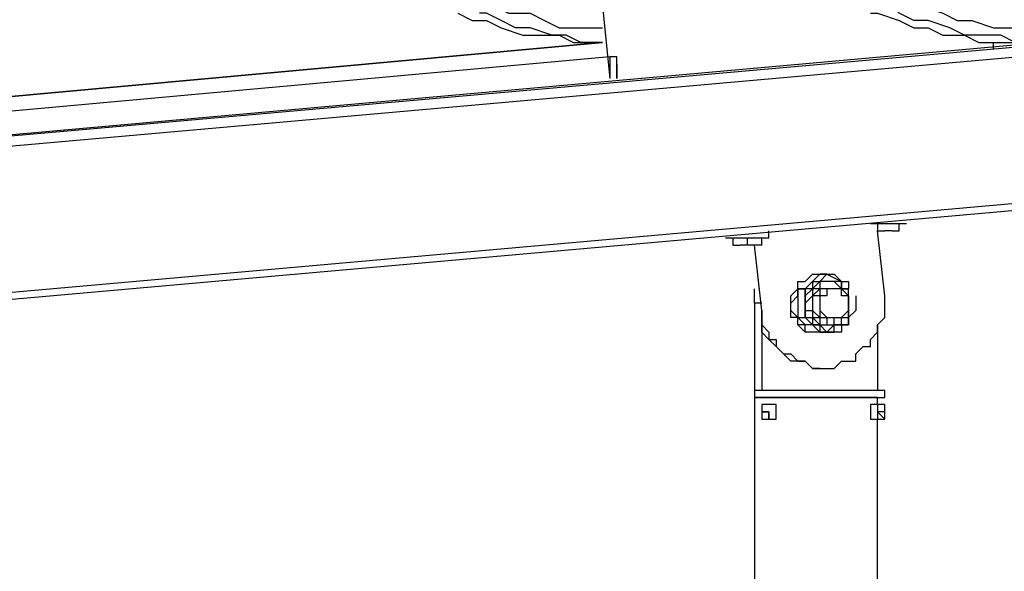
# Model space of a CAD drawing. Units: inches. Extents: x 145 to 351, y 186 to 326.
# Drawn here: x 253 to 257, y 304 to 307 of the extents above; entities that cross this region are included whole.
import ezdxf

# ---------------------------------------------------------------- set-up
doc = ezdxf.new("R2010")
doc.units = ezdxf.units.IN
doc.header["$MEASUREMENT"] = 0
doc.layers.add('Ebene 1', color=7, linetype='Continuous')

msp = doc.modelspace()

# ---------------------------------------------------------------- linework, layer by layer
at = {"layer": 'Ebene 1', "color": 7, "lineweight": 25, "true_color": 0xffffff}
for points in [[(254.0706, 307.6575), (254.1411, 307.5869), (254.1764, 307.5165), (254.247, 307.4811), (254.2822, 307.4105), (254.3528, 307.3752), (254.4234, 307.3048), (254.4939, 307.2694), (254.5645, 307.1988), (254.6349, 307.1637), (254.7056, 307.1284), (254.7762, 307.0931), (254.8466, 307.0577), (254.9173, 307.0224), (254.9877, 306.9873), (255.0936, 306.9873), (255.1641, 306.952), (255.2347, 306.9167), (255.3053, 306.9167), (255.4111, 306.9167), (255.4464, 306.9167)], [(255.4111, 307.3752), (255.4817, 306.6697)], [(255.4111, 307.3752), (255.4817, 306.6697)], [(256.8575, 307.0577), (256.928, 307.0224), (256.9986, 307.0224), (257.1044, 306.9873), (257.175, 306.952), (257.2456, 306.952), (257.3514, 306.9167), (257.422, 306.9167), (257.4925, 306.9167), (257.5984, 306.8814), (257.6689, 306.8814), (257.7748, 306.9167)], [(257.8099, 306.846), (257.7042, 306.846), (257.6335, 306.846), (257.5631, 306.846), (257.4572, 306.846), (257.3867, 306.8814), (257.2808, 306.8814), (257.2103, 306.8814), (257.1397, 306.9167), (257.0339, 306.952), (256.9633, 306.952), (256.8928, 306.9873), (256.8575, 307.0224)], [(254.7409, 306.9873), (254.8113, 306.952), (254.8819, 306.952), (254.9526, 306.9167), (255.0583, 306.8814), (255.129, 306.8814), (255.2347, 306.8814), (255.3053, 306.846), (255.3758, 306.846), (255.4464, 306.846)], [(255.4464, 306.846), (255.4464, 306.846), (255.3405, 306.846), (255.27, 306.8814), (255.1994, 306.8814), (255.0936, 306.9167), (255.023, 306.9167), (254.9526, 306.952), (254.8819, 306.9873), (254.8466, 306.9873)], [(256.7516, 306.9873), (256.7869, 306.9873), (256.8928, 306.952), (256.9633, 306.9167), (257.0339, 306.9167), (257.1044, 306.8814), (257.2103, 306.8814), (257.2808, 306.846), (257.3514, 306.846), (257.4572, 306.846), (257.5278, 306.846)], [(258.2686, 306.846), (238.7599, 305.1175)], [(239.3597, 305.2234), (257.7042, 306.846)], [(257.5984, 306.846), (239.4655, 305.2234)], [(248.8847, 306.2464), (255.4464, 306.846)], [(255.4464, 306.846), (248.8847, 306.2464)], [(257.3514, 306.8109), (257.3514, 306.846)], [(257.3867, 306.846), (257.3867, 306.846)], [(255.4817, 306.7756), (248.8847, 306.1758)], [(255.5169, 306.6697), (255.5169, 306.6697), (255.5169, 306.705), (255.5169, 306.7403), (255.5169, 306.7756), (255.4817, 306.7756), (255.4817, 306.7403), (255.4817, 306.705), (255.4817, 306.6697)], [(255.5169, 306.7403), (255.5169, 306.7403), (255.5169, 306.705), (255.5169, 306.6697)], [(255.5169, 306.705), (255.5169, 306.705), (255.5169, 306.6697)], [(255.4817, 306.6697), (255.4817, 306.6697)], [(255.5169, 306.6697), (255.5169, 306.6697)], [(255.5169, 306.6697), (255.5169, 306.6697)], [(238.8306, 304.4119), (258.3391, 306.1405)], [(258.3391, 306.1053), (238.8306, 304.3766)], [(256.7516, 305.9641), (256.7516, 305.9641), (256.7869, 305.9641), (256.8222, 305.9641), (256.8575, 305.9641), (256.8928, 305.9641), (256.928, 305.9641)], [(256.7516, 305.9641), (256.7516, 305.9641)], [(256.7869, 305.9641), (256.7869, 305.9641), (256.7869, 305.929), (256.8222, 305.929)], [(256.8575, 305.929), (256.8575, 305.929), (256.8928, 305.929), (256.8928, 305.9641)], [(256.928, 305.9641), (256.928, 305.9641)], [(256.1167, 305.8936), (256.1167, 305.8936), (256.152, 305.8936), (256.1873, 305.8936), (256.2224, 305.8936), (256.2577, 305.8936), (256.2577, 305.929)], [(256.2224, 305.8583), (256.2224, 305.8936), (256.2577, 305.8936), (256.2577, 305.929)], [(256.2577, 305.929), (256.2577, 305.929)], [(256.8222, 305.6113), (256.7869, 305.929)], [(256.7869, 305.929), (256.7869, 305.929)], [(256.7869, 305.929), (256.7869, 305.929)], [(256.7869, 305.929), (256.7869, 305.929)], [(256.8222, 305.929), (256.8222, 305.929)], [(256.8222, 305.929), (256.8222, 305.929)], [(256.8222, 305.929), (256.8222, 305.929)], [(256.8575, 305.929), (256.8575, 305.929), (256.8222, 305.929)], [(256.8575, 305.929), (256.8575, 305.929)], [(256.8575, 305.929), (256.8575, 305.929)], [(256.046, 305.8936), (256.046, 305.8936), (256.0814, 305.8936), (256.1167, 305.8936)], [(256.046, 305.8936), (256.0814, 305.8936), (256.0814, 305.8583), (256.1167, 305.8583)], [(256.046, 305.8936), (256.046, 305.8936)], [(256.1167, 305.8936), (256.1167, 305.8936), (256.152, 305.8936), (256.152, 305.8583)], [(256.1167, 305.8936), (256.1167, 305.8936)], [(256.1167, 305.8583), (256.1167, 305.8583)], [(256.1167, 305.8583), (256.1167, 305.8583)], [(256.1167, 305.8583), (256.1167, 305.8583)], [(256.152, 305.8583), (256.152, 305.8583), (256.1167, 305.8583)], [(256.152, 305.8583), (256.152, 305.8583)], [(256.152, 305.8583), (256.152, 305.8583)], [(256.152, 305.8583), (256.152, 305.8583)], [(256.1873, 305.8583), (256.1873, 305.8583), (256.152, 305.8583)], [(256.2224, 305.5409), (256.1873, 305.8583)], [(256.2224, 305.5409), (256.1873, 305.8583)], [(256.1873, 305.8583), (256.1873, 305.8583)], [(256.2224, 305.8583), (256.2224, 305.8583), (256.1873, 305.8583)], [(256.2224, 305.8583), (256.2224, 305.8583)], [(256.2224, 305.8583), (256.2224, 305.8583)], [(256.3988, 305.5056), (256.3637, 305.5056), (256.3637, 305.5409), (256.3637, 305.5762), (256.3637, 305.6113), (256.3988, 305.6466), (256.3988, 305.6819), (256.4341, 305.6819), (256.4694, 305.7173), (256.5048, 305.7173)], [(256.3988, 305.5056), (256.3988, 305.5056), (256.3637, 305.5409), (256.3637, 305.5762), (256.3988, 305.6113), (256.3988, 305.6466), (256.3988, 305.6819), (256.4341, 305.6819), (256.4694, 305.7173), (256.5048, 305.7173), (256.5401, 305.7173), (256.5752, 305.7173), (256.6105, 305.6819), (256.6458, 305.6819), (256.6458, 305.6466)], [(256.5048, 305.7173), (256.5048, 305.7173), (256.4694, 305.6819)], [(256.5401, 305.7173), (256.5401, 305.7173), (256.5048, 305.7173)], [(256.5048, 305.6819), (256.5401, 305.7173)], [(256.5048, 305.7173), (256.5401, 305.7173)], [(256.5401, 305.7173), (256.5048, 305.7173)], [(256.5401, 305.7173), (256.6105, 305.6819)], [(256.5401, 305.7173), (256.5401, 305.7173)], [(256.5401, 305.7173), (256.5401, 305.7173)], [(256.6458, 305.5762), (256.6458, 305.6113), (256.6458, 305.6466), (256.6105, 305.6466), (256.6105, 305.6819), (256.5752, 305.6819), (256.5401, 305.6819), (256.5048, 305.6819), (256.4694, 305.6466), (256.4341, 305.6113), (256.4341, 305.5762), (256.4341, 305.5409), (256.4341, 305.5056), (256.4694, 305.5056), (256.4694, 305.4702), (256.5048, 305.4702), (256.5401, 305.4702), (256.5752, 305.4702), (256.6105, 305.4702)], [(256.4694, 305.6819), (256.4341, 305.6466)], [(256.4341, 305.6466), (256.4341, 305.6466), (256.4694, 305.6819)], [(256.4694, 305.6819), (256.4694, 305.6466), (256.4341, 305.6466), (256.4341, 305.6113), (256.4341, 305.5762)], [(256.6458, 305.6113), (256.6458, 305.6113), (256.6105, 305.6466), (256.5752, 305.6819), (256.5401, 305.6819), (256.5048, 305.6819), (256.5048, 305.6466), (256.4694, 305.6466), (256.4694, 305.6113), (256.4341, 305.5762), (256.4341, 305.5409), (256.4694, 305.5409), (256.4694, 305.5056), (256.5048, 305.4702), (256.5401, 305.4702), (256.5752, 305.4702), (256.6105, 305.4702)], [(256.4694, 305.6819), (256.4694, 305.6819)], [(256.4694, 305.6819), (256.5048, 305.6819)], [(256.6105, 305.6819), (256.5752, 305.6819), (256.5401, 305.6819), (256.5048, 305.6819)], [(256.6105, 305.6819), (256.6105, 305.6466)], [(256.1873, 305.5762), (256.1873, 305.6113), (256.1873, 305.6466)], [(256.4341, 305.6466), (256.4341, 305.6466), (256.3988, 305.6466)], [(256.3988, 305.6466), (256.4341, 305.6466)], [(256.3988, 305.6466), (256.3988, 305.5762)], [(256.4341, 305.6466), (256.4341, 305.6466)], [(256.4341, 305.6466), (256.4341, 305.6466)], [(256.4341, 305.5762), (256.4341, 305.6466)], [(256.6105, 305.6466), (256.6105, 305.6466), (256.5752, 305.6466), (256.5401, 305.6466), (256.5048, 305.6466), (256.4694, 305.6113), (256.4694, 305.5762), (256.4694, 305.5409), (256.4694, 305.5056), (256.5048, 305.5056), (256.5048, 305.4702), (256.5401, 305.4702), (256.5752, 305.4702), (256.6105, 305.4702)], [(256.5401, 305.6466), (256.5401, 305.6466), (256.5048, 305.6466), (256.5048, 305.6113), (256.4694, 305.6113), (256.4694, 305.5762), (256.4694, 305.5409), (256.5048, 305.5056), (256.5401, 305.5056)], [(256.5752, 305.6466), (256.5752, 305.6466), (256.5401, 305.6466), (256.5048, 305.6466), (256.4694, 305.6113), (256.4694, 305.5762), (256.4694, 305.5409), (256.4694, 305.5056), (256.5048, 305.5056), (256.5401, 305.5056), (256.5401, 305.4702), (256.5752, 305.4702), (256.5752, 305.5056)], [(256.5048, 305.5762), (256.5048, 305.5409), (256.5401, 305.5056), (256.5752, 305.5056), (256.6105, 305.5056), (256.6458, 305.5409), (256.6458, 305.5762), (256.6458, 305.6113), (256.6105, 305.6113), (256.6105, 305.6466), (256.5752, 305.6466), (256.5401, 305.6466), (256.5401, 305.6113), (256.5048, 305.6113), (256.5048, 305.5762)], [(256.5048, 305.5762), (256.5048, 305.5409), (256.5048, 305.5056), (256.5401, 305.5056), (256.5752, 305.5056), (256.6105, 305.5056), (256.6458, 305.5056), (256.6458, 305.5409), (256.6458, 305.5762), (256.6458, 305.6113), (256.6105, 305.6466), (256.5752, 305.6466), (256.5401, 305.6466), (256.5401, 305.6113), (256.5048, 305.6113), (256.5048, 305.5762)], [(256.5752, 305.6466), (256.5401, 305.6466)], [(256.6105, 305.6466), (256.6458, 305.6466)], [(256.6458, 305.5762), (256.6458, 305.5762), (256.6458, 305.6113), (256.6458, 305.6466), (256.6105, 305.6466)], [(256.6458, 305.6113), (256.6458, 305.6113), (256.6458, 305.6466)], [(256.2224, 305.5762), (256.1873, 305.5762)], [(256.1873, 305.5762), (256.1873, 305.1528)], [(256.3988, 305.5762), (256.3988, 305.5762)], [(256.3988, 305.5762), (256.3988, 305.5056)], [(256.4341, 305.5056), (256.4341, 305.5762)], [(256.4341, 305.5762), (256.4341, 305.5762)], [(256.4341, 305.5762), (256.4341, 305.5409), (256.4341, 305.5056), (256.4694, 305.4702)], [(256.5401, 305.2585), (256.5752, 305.2585), (256.6105, 305.2939), (256.6458, 305.2939), (256.6811, 305.2939), (256.6811, 305.3292), (256.7165, 305.3645), (256.7516, 305.3645), (256.7516, 305.3998), (256.7869, 305.4349), (256.7869, 305.4702), (256.8222, 305.5056), (256.8222, 305.5409), (256.8222, 305.5762), (256.8222, 305.6113)], [(256.6458, 305.6113), (256.6458, 305.5762)], [(256.6811, 305.6113), (256.6811, 305.6113), (256.6811, 305.5762), (256.6811, 305.5409), (256.6458, 305.5056)], [(256.6458, 305.5762), (256.6458, 305.5409)], [(256.2224, 305.5409), (256.2224, 305.1528)], [(256.5048, 305.2585), (256.5048, 305.2585), (256.4694, 305.2585), (256.4341, 305.2939), (256.3988, 305.2939), (256.3637, 305.2939), (256.3284, 305.3292), (256.2931, 305.3645), (256.2577, 305.3998), (256.2224, 305.4349), (256.2224, 305.4702), (256.2224, 305.5056), (256.2224, 305.5409)], [(256.2224, 305.5409), (256.2224, 305.5056), (256.2224, 305.4702), (256.2577, 305.4349), (256.2577, 305.3998), (256.2931, 305.3998), (256.2931, 305.3645), (256.3284, 305.3292), (256.3637, 305.3292), (256.3988, 305.2939), (256.4341, 305.2939), (256.4694, 305.2585), (256.5048, 305.2585), (256.5401, 305.2585)], [(256.2224, 305.5409), (256.2224, 305.5409)], [(256.6105, 305.4702), (256.6105, 305.4702), (256.6105, 305.5056), (256.6458, 305.5056), (256.6458, 305.5409)], [(256.6105, 305.4702), (256.6105, 305.4702), (256.6458, 305.4702), (256.6458, 305.5056), (256.6458, 305.5409)], [(256.6105, 305.4702), (256.6105, 305.4702), (256.6105, 305.5056), (256.6458, 305.5056), (256.6458, 305.5409)], [(256.6458, 305.5409), (256.6458, 305.5056)], [(256.3988, 305.5056), (256.3988, 305.5056)], [(256.3988, 305.5056), (256.4341, 305.5056)], [(256.3988, 305.5056), (256.4341, 305.4702)], [(256.3988, 305.5056), (256.4341, 305.5056)], [(256.5048, 305.4349), (256.5048, 305.4349), (256.4694, 305.4349), (256.4341, 305.4349), (256.3988, 305.4702), (256.3988, 305.5056)], [(256.6458, 305.5056), (256.6458, 305.5056), (256.6458, 305.4702), (256.6105, 305.4702), (256.6105, 305.4349), (256.5752, 305.4349), (256.5401, 305.4349), (256.5048, 305.4349), (256.4694, 305.4349), (256.4341, 305.4349), (256.4341, 305.4702), (256.3988, 305.4702), (256.3988, 305.5056)], [(256.4694, 305.4702), (256.4341, 305.5056)], [(256.4341, 305.5056), (256.4341, 305.5056)], [(256.5401, 305.5056), (256.5752, 305.5056)], [(256.6105, 305.4702), (256.6105, 305.5056)], [(256.6458, 305.5056), (256.6458, 305.4702), (256.6105, 305.4702)], [(256.6458, 305.5056), (256.6458, 305.5056)], [(256.4694, 305.4702), (256.4341, 305.4702)], [(256.4694, 305.4702), (256.5048, 305.4349)], [(256.5048, 305.4702), (256.4694, 305.4702)], [(256.5401, 305.4349), (256.5048, 305.4702)], [(256.5048, 305.4702), (256.5048, 305.4702), (256.5048, 305.4349), (256.5401, 305.4349), (256.5752, 305.4349), (256.5752, 305.4702)], [(256.5048, 305.4349), (256.5048, 305.4349), (256.5401, 305.4349)], [(256.5048, 305.4349), (256.5401, 305.4349)], [(256.5048, 305.4349), (256.5401, 305.4349)], [(256.5752, 305.4702), (256.5401, 305.4349)], [(256.5401, 305.4349), (256.5401, 305.4349)], [(256.5401, 305.4349), (256.5401, 305.4349)], [(256.6105, 305.4702), (256.6105, 305.4702), (256.5752, 305.4702)], [(256.7869, 305.4702), (256.7869, 305.1528)], [(256.5048, 305.2585), (256.5048, 305.2585)], [(256.1873, 305.1528), (256.1873, 305.1528), (256.2224, 305.1528), (256.2577, 305.1528), (256.2931, 305.1528), (256.3284, 305.1528), (256.3637, 305.1528), (256.3988, 305.1528), (256.4341, 305.1528), (256.4694, 305.1528), (256.5048, 305.1528), (256.5401, 305.1528)], [(256.1873, 305.1528), (256.1873, 305.1175)], [(256.5401, 305.1528), (256.5752, 305.1528), (256.6105, 305.1528), (256.6458, 305.1528), (256.6811, 305.1528), (256.7165, 305.1528), (256.7516, 305.1528), (256.7869, 305.1528), (256.8222, 305.1528)], [(256.8222, 305.1175), (256.8222, 305.1528)], [(256.1873, 305.1175), (256.1873, 305.1175), (256.2224, 305.1175), (256.2577, 305.1175), (256.2931, 305.1175), (256.3284, 305.1175), (256.3637, 305.1175), (256.3988, 305.1175), (256.4341, 305.1175), (256.4694, 305.1175), (256.5048, 305.1175), (256.5401, 305.1175)], [(256.7869, 305.1175), (256.7869, 305.1175), (256.7516, 305.1175), (256.7165, 305.1175), (256.6811, 305.1175), (256.6458, 305.1175), (256.6105, 305.1175), (256.5752, 305.1175), (256.5401, 305.1175), (256.5048, 305.1175), (256.4694, 305.1175), (256.4341, 305.1175), (256.3988, 305.1175), (256.3637, 305.1175), (256.3284, 305.1175), (256.2931, 305.1175), (256.2577, 305.1175), (256.2224, 305.1175), (256.1873, 305.1175)], [(256.2224, 305.1175), (256.1873, 305.1175)], [(256.1873, 305.1175), (256.1873, 301.1311)], [(256.5401, 305.1175), (256.5752, 305.1175), (256.6105, 305.1175), (256.6458, 305.1175), (256.6811, 305.1175), (256.7165, 305.1175), (256.7516, 305.1175), (256.7869, 305.1175), (256.8222, 305.1175)], [(256.7869, 305.1175), (256.7869, 305.1175)], [(256.7869, 305.0822), (256.7869, 305.1175)], [(256.2577, 305.0822), (256.2224, 305.0822), (256.2224, 305.047), (256.2224, 305.0117), (256.2577, 305.0117)], [(256.2224, 305.047), (256.2577, 305.047)], [(256.2224, 305.047), (256.2224, 305.047), (256.2577, 305.047), (256.2577, 305.0117)], [(256.2577, 305.047), (256.2224, 305.047)], [(256.2577, 305.0117), (256.2577, 305.0117), (256.2931, 305.0117), (256.2931, 305.047), (256.2931, 305.0822), (256.2577, 305.0822)], [(256.2577, 305.0822), (256.2577, 305.0822)], [(256.2577, 305.0117), (256.2577, 305.0117), (256.2931, 305.0117), (256.2931, 305.047), (256.2931, 305.0822), (256.2577, 305.0822)], [(256.2577, 305.0822), (256.2577, 305.0822)], [(256.2577, 305.0822), (256.2577, 305.0822)], [(256.2577, 305.047), (256.2577, 305.047)], [(256.2577, 305.047), (256.2577, 305.047)], [(256.2577, 305.047), (256.2577, 305.047)], [(256.2577, 305.047), (256.2577, 305.047)], [(256.2577, 305.047), (256.2577, 305.047)], [(256.2577, 305.0117), (256.2577, 305.0117), (256.2577, 305.047)], [(256.2577, 305.047), (256.2577, 305.047)], [(256.2577, 305.047), (256.2577, 305.047)], [(256.7869, 305.0822), (256.7869, 305.0822), (256.7516, 305.0822), (256.7516, 305.047), (256.7516, 305.0117), (256.7869, 305.0117)], [(256.7869, 305.0822), (256.7869, 305.0822), (256.7869, 305.047), (256.7869, 305.0117)], [(256.7869, 305.0822), (256.7869, 305.0822)], [(256.8222, 305.047), (256.8222, 305.047), (256.8222, 305.0822), (256.7869, 305.0822)], [(256.8222, 305.047), (256.7869, 305.047)], [(256.8222, 305.047), (256.7869, 305.047)], [(256.7869, 305.047), (256.7869, 305.047), (256.8222, 305.0117)], [(256.7869, 305.047), (256.7869, 305.047)], [(256.8222, 305.047), (256.8222, 305.047), (256.7869, 305.047)], [(256.7869, 305.0117), (256.7869, 305.0117), (256.8222, 305.0117), (256.8222, 305.047)], [(256.8222, 305.047), (256.8222, 305.047)], [(256.8222, 305.0117), (256.8222, 305.0117), (256.8222, 305.047)], [(256.8222, 305.047), (256.8222, 305.047)], [(256.2577, 305.0117), (256.2577, 305.0117)], [(256.7869, 301.1311), (256.7869, 305.0117)], [(256.7869, 305.0117), (256.7869, 305.0117)]]:
    msp.add_lwpolyline(points, dxfattribs=at)

doc.saveas('drawing.dxf')
